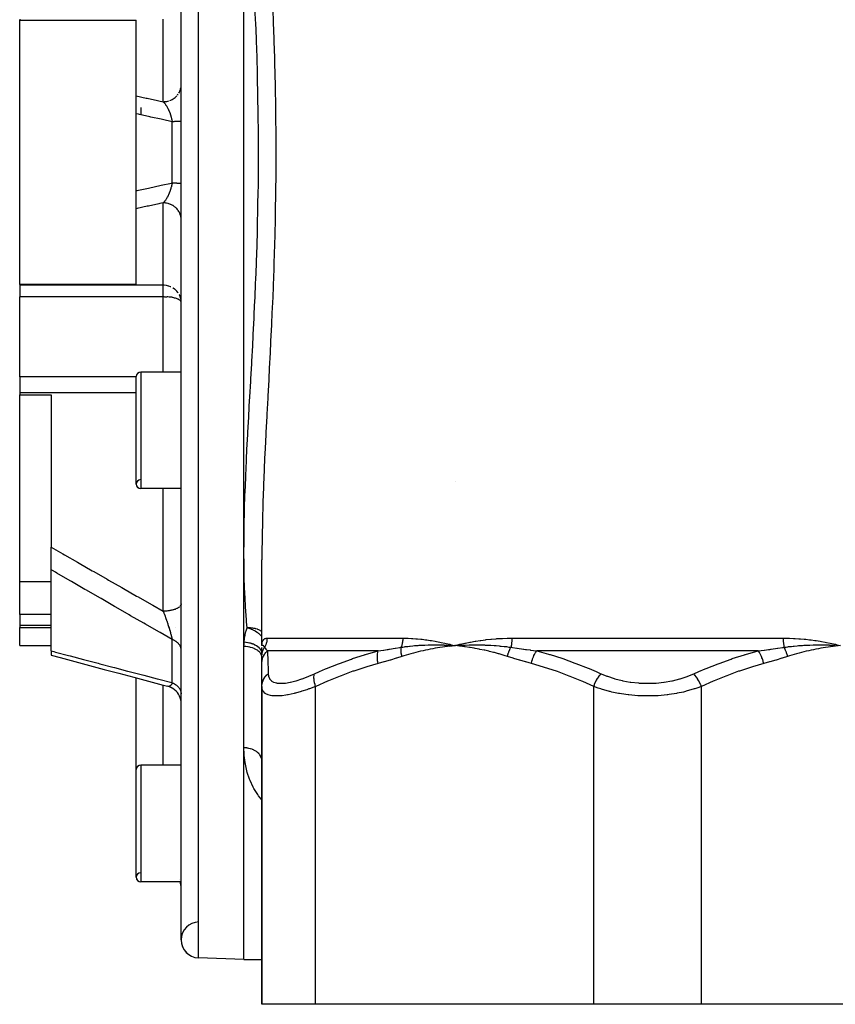
# Model space of a CAD drawing. Units: millimetres. Extents: x -355 to 604, y -390 to 390.
# Drawn here: x -70 to 21, y -390 to -280 of the extents above; entities that cross this region are included whole.
import ezdxf

# ---------------------------------------------------------------- set-up
doc = ezdxf.new("R2010")
doc.units = ezdxf.units.MM
doc.linetypes.add('DASHED', pattern=[9.652, 8.128, -1.524])
doc.layers.add('nevidi', color=4, linetype='DASHED')

msp = doc.modelspace()

# ---------------------------------------------------------------- linework, layer by layer
at = {"color": 2}
for p, q in [((-52, -382.82), (-52, -207.18)), ((-45, -339.44), (-45, -250.56)), ((-70, -280.17), (-70, -280.25)), ((-70, -309.75), (-70, -280.25)), ((-70, -280.25), (-57, -280.25)), ((-57, -288.71), (-57, -280.25)), ((-52, -287.57), (-52, -287.52)), ((-57, -290.71), (-57, -288.71)), ((-57, -299.29), (-57, -290.71)), ((-56.5, -290), (-56.5, -290.82)), ((-57, -301.29), (-57, -299.29)), ((-57, -309.75), (-57, -301.29)), ((-52, -302.52), (-52, -302.43)), ((-57, -309.75), (-70, -309.75)), ((-70, -309.75), (-70, -309.83)), ((-70, -309.83), (-70, -311.11)), ((-70, -320.05), (-70, -311.11)), ((-52, -311.71), (-52, -311.68)), ((-70, -320.05), (-70, -321.83)), ((-57, -332), (-57, -320)), ((-52, -319.5), (-56.5, -319.5)), ((-52, -319.5), (-56.5, -319.5)), ((-70, -321.83), (-70, -322.04)), ((-70, -342.89), (-70, -322.04)), ((-70, -322.04), (-66.5, -322.04)), ((-66.5, -322.04), (-66.5, -339.01)), ((-52, -332.5), (-56.5, -332.5)), ((-52, -332.5), (-56.5, -332.5)), ((-21.43, -331.74), (-21.43, -331.74)), ((-21.43, -331.74), (-21.43, -331.74)), ((-66.5, -341.54), (-66.5, -339.01)), ((-45, -350.12), (-45, -339.44)), ((-43, -350), (-43, -340.43)), ((-66.5, -350.59), (-66.5, -341.54)), ((-66.5, -342.89), (-70, -342.89)), ((-70, -346.54), (-70, -342.89)), ((-52, -345.34), (-52, -345.36)), ((-70, -346.54), (-70, -347.77)), ((-70, -347.77), (-70, -347.99)), ((-70, -350), (-70, -347.99)), ((-70, -347.99), (-66.5, -347.99)), ((-70, -350), (-66.5, -350)), ((-70, -350), (-66.5, -350)), ((-45, -361.4), (-45, -350.12)), ((-43, -350), (-43, -350.03)), ((-43, -350.01), (-43, -350)), ((-22.05, -349.97), (-21.5, -350)), ((-22.05, -349.98), (-21.5, -350)), ((-22.05, -349.99), (-21.5, -350)), ((-22.05, -349.99), (-21.5, -350)), ((-22.05, -350.06), (-21.5, -350)), ((-22.05, -350.05), (-21.5, -350)), ((-22.05, -350.04), (-21.5, -350)), ((-22.05, -350.04), (-21.5, -350)), ((-22.05, -350.03), (-21.5, -350)), ((-22.05, -350.02), (-21.5, -350)), ((-22.05, -350.01), (-21.5, -350)), ((-22.05, -350.01), (-21.5, -350)), ((-22.05, -350), (-21.5, -350)), ((-66.5, -350.59), (-66.5, -351.06)), ((-43, -351.21), (-43, -350.23)), ((-43, -350.25), (-43, -350.28)), ((-43, -352), (-43, -351.21)), ((-42.97, -350.8), (-42.97, -350.8)), ((-43, -354.56), (-43, -352)), ((-43, -352.01), (-43, -352)), ((-36, -352.65), (-36, -352.65)), ((-36, -352.65), (-36, -352.65)), ((-36, -352.65), (-36, -352.65)), ((-57, -363.83), (-57, -353.6)), ((-53.49, -354.53), (-53.5, -354.53)), ((-53.27, -354.6), (-53.49, -354.53)), ((-53.07, -354.7), (-53.31, -354.59)), ((-43, -354.56), (-43, -390)), ((-43, -390), (-43, -354.56)), ((-52.88, -354.81), (-53.1, -354.68)), ((-45, -385), (-45, -361.4)), ((-52, -363.33), (-56.5, -363.33)), ((-52, -363.33), (-56.5, -363.33)), ((-43, -362.88), (-43.01, -362.75)), ((-57, -375.83), (-57, -363.83)), ((-52, -376.33), (-56.5, -376.33)), ((-52, -376.33), (-56.5, -376.33)), ((-45, -385), (-50.07, -384.82)), ((-45, -385), (-50.07, -384.82)), ((-45, -385), (-43, -385)), ((-45, -385), (-43, -385)), ((-37, -390), (-43, -390)), ((-6, -390), (-37, -390)), ((6, -390), (-6, -390)), ((37, -390), (6, -390))]:
    msp.add_line(p, q, dxfattribs=at)
for points in [[(-52, -311.62), (-52, -311.61), (-52.02, -311.46)], [(-21.58, -349.99), (-21.57, -349.99), (-21.5, -350)], [(-66.5, -351.06), (-65.5, -351.33), (-63.86, -351.77), (-62.22, -352.21), (-60.58, -352.65), (-58.93, -353.09), (-57.29, -353.53), (-55.64, -353.96), (-54, -354.4), (-53.5, -354.53)], [(-52, -356.47), (-52.01, -356.27), (-52.04, -356.05), (-52.1, -355.84), (-52.18, -355.63), (-52.29, -355.43), (-52.42, -355.25), (-52.56, -355.08), (-52.73, -354.92), (-52.91, -354.79)]]:
    msp.add_lwpolyline(points, dxfattribs=at)
for centre, radius, start, end in [((-56.5, -320), 0.5, 90, 180), ((-56.5, -332), 0.5, 92.3859, 270), ((-56.5, -332), 0.5, 180, 270), ((-56.5, -363.83), 0.5, 90, 180), ((-56.5, -375.83), 0.5, 92.3859, 270), ((-56.5, -375.83), 0.5, 180, 270), ((-54, -377.03), 2, 0, 20.2905), ((-50, -382.82), 2, 90.6524, 268), ((-50, -382.82), 2, 180, 268)]:
    msp.add_arc(centre, radius, start, end, dxfattribs=at)
at = {"layer": 'nevidi', "color": 7, "linetype": 'Continuous'}
for p, q in [((-50.07, -384.82), (-50.07, -205.18)), ((-54, -289.36), (-54, -280.17)), ((-52.01, -287.7), (-52.01, -287.63)), ((-52.41, -288.62), (-52.33, -288.52)), ((-53, -298.41), (-53, -291.59)), ((-54, -309.83), (-54, -300.64)), ((-54, -309.83), (-70, -309.83)), ((-54, -311.11), (-54, -309.83)), ((-54, -311.11), (-70, -311.11)), ((-54, -319.5), (-54, -311.11)), ((-57, -320.05), (-70, -320.05)), ((-56.5, -319.5), (-56.5, -332.5)), ((-57, -321.83), (-70, -321.83)), ((-54, -346.17), (-54, -332.5)), ((-66.5, -346.54), (-70, -346.54)), ((-66.5, -347.77), (-70, -347.77)), ((-52.67, -347.94), (-52.67, -347.94)), ((-52, -348.41), (-52, -348.41)), ((-53, -354.14), (-53, -349.32)), ((-42.42, -349.17), (-27.29, -349.17)), ((-15.13, -349.17), (15.13, -349.17)), ((-43, -350.8), (-43, -350.8)), ((-30.02, -350.59), (-42.37, -350.59)), ((12.35, -350.59), (-12.35, -350.59)), ((-54, -363.33), (-54, -354.4)), ((-37, -390), (-37, -354.56)), ((-6, -390), (-6, -354.56)), ((6, -390), (6, -354.56)), ((-56.5, -363.33), (-56.5, -376.33)), ((-52.18, -376.11), (-52.18, -376.11))]:
    msp.add_line(p, q, dxfattribs=at)
for points in [[(-45, -339.44), (-44.99, -338.65), (-44.99, -338.4), (-44.99, -338.39), (-44.97, -336.84), (-44.97, -336.59), (-44.94, -335.01), (-44.93, -334.75), (-44.88, -333.15), (-44.87, -332.89), (-44.8, -331.28), (-44.79, -331.01), (-44.75, -330.25), (-44.72, -329.38), (-44.7, -329.11), (-44.62, -327.45), (-44.61, -327.18), (-44.52, -325.51), (-44.5, -325.24), (-44.41, -323.54), (-44.4, -323.27), (-44.31, -321.76), (-44.3, -321.56), (-44.28, -321.28), (-44.19, -319.57), (-44.17, -319.29), (-44.08, -317.57), (-44.06, -317.29), (-43.97, -315.57), (-43.96, -315.28), (-43.87, -313.55), (-43.85, -313.27), (-43.84, -312.99), (-43.77, -311.53), (-43.76, -311.25), (-43.69, -309.51), (-43.67, -309.22), (-43.61, -307.47), (-43.6, -307.18), (-43.54, -305.42), (-43.53, -305.13), (-43.5, -304.04), (-43.48, -303.37), (-43.47, -303.08), (-43.43, -301.32), (-43.43, -301.02), (-43.4, -299.25), (-43.39, -298.96), (-43.38, -297.17), (-43.38, -296.88), (-43.37, -295.09), (-43.37, -295), (-43.37, -294.8), (-43.38, -293), (-43.38, -292.71), (-43.4, -290.92), (-43.4, -290.62), (-43.43, -288.83), (-43.43, -288.54), (-43.47, -286.75), (-43.48, -286.46), (-43.5, -285.96), (-43.53, -284.68), (-43.54, -284.39), (-43.6, -282.61), (-43.61, -282.32), (-43.68, -280.55), (-43.69, -280.26), (-43.77, -278.5)], [(-41.81, -278.43), (-41.74, -280.23), (-41.73, -280.52), (-41.66, -282.33), (-41.65, -282.63), (-41.6, -284.45), (-41.59, -284.75), (-41.54, -286.57), (-41.54, -286.87), (-41.53, -286.95), (-41.5, -288.7), (-41.49, -288.99), (-41.47, -290.82), (-41.46, -291.12), (-41.45, -292.96), (-41.45, -293.26), (-41.44, -295.09), (-41.44, -295.39), (-41.45, -297.22), (-41.45, -297.52), (-41.47, -299.34), (-41.47, -299.64), (-41.5, -301.46), (-41.51, -301.75), (-41.53, -303.05), (-41.55, -303.56), (-41.55, -303.86), (-41.6, -305.66), (-41.61, -305.95), (-41.67, -307.75), (-41.68, -308.04), (-41.74, -309.83), (-41.75, -310.12), (-41.83, -311.9), (-41.84, -312.19), (-41.92, -313.97), (-41.93, -314.26), (-42.02, -316.02), (-42.03, -316.31), (-42.12, -318.07), (-42.13, -318.36), (-42.22, -320.12), (-42.24, -320.4), (-42.33, -322.15), (-42.35, -322.43), (-42.44, -324.18), (-42.45, -324.46), (-42.54, -326.19), (-42.55, -326.47), (-42.63, -328.01), (-42.64, -328.18), (-42.65, -328.45), (-42.73, -330.14), (-42.74, -330.41), (-42.81, -332.08), (-42.82, -332.35), (-42.88, -334), (-42.89, -334.27), (-42.94, -335.9), (-42.94, -336.16), (-42.98, -337.77), (-42.98, -338.03), (-43, -339.62), (-43, -339.88), (-43, -340.43)], [(-57, -288.71), (-55.91, -288.95), (-55.77, -288.98), (-54.64, -289.22), (-54.5, -289.25), (-54, -289.36)], [(-53.25, -289.22), (-53.13, -289.17), (-53.08, -289.15), (-53.01, -289.11), (-52.9, -289.05), (-52.85, -289.02), (-52.79, -288.97), (-52.68, -288.89), (-52.64, -288.86), (-52.58, -288.81), (-52.49, -288.72)], [(-52.26, -288.41), (-52.2, -288.3), (-52.17, -288.25), (-52.14, -288.18), (-52.1, -288.06), (-52.08, -288.01), (-52.06, -287.94), (-52.03, -287.82)], [(-54, -289.36), (-53.9, -289.36), (-53.84, -289.35), (-53.77, -289.35), (-53.64, -289.33), (-53.58, -289.32), (-53.5, -289.3), (-53.38, -289.27)], [(-54, -289.36), (-53.97, -289.39), (-53.97, -289.39), (-53.94, -289.41), (-53.92, -289.44), (-53.92, -289.44), (-53.88, -289.49), (-53.88, -289.49), (-53.87, -289.5), (-53.83, -289.54), (-53.83, -289.55), (-53.83, -289.55), (-53.79, -289.6), (-53.78, -289.61), (-53.75, -289.66), (-53.74, -289.67), (-53.73, -289.68), (-53.73, -289.69), (-53.69, -289.73), (-53.69, -289.74), (-53.65, -289.8), (-53.64, -289.81), (-53.62, -289.85), (-53.62, -289.85), (-53.61, -289.87), (-53.61, -289.88), (-53.6, -289.89), (-53.56, -289.95), (-53.56, -289.96), (-53.52, -290.03), (-53.52, -290.03), (-53.51, -290.04), (-53.5, -290.07), (-53.48, -290.11), (-53.47, -290.12), (-53.43, -290.2), (-53.43, -290.21), (-53.42, -290.23), (-53.39, -290.29), (-53.39, -290.3), (-53.39, -290.3), (-53.35, -290.38), (-53.35, -290.39), (-53.33, -290.44), (-53.32, -290.47), (-53.31, -290.48), (-53.28, -290.55), (-53.28, -290.56), (-53.27, -290.58), (-53.24, -290.66), (-53.24, -290.66), (-53.24, -290.67), (-53.21, -290.76), (-53.2, -290.77), (-53.19, -290.81), (-53.17, -290.86), (-53.17, -290.88), (-53.16, -290.89), (-53.14, -290.97), (-53.14, -290.98), (-53.11, -291.07), (-53.11, -291.08), (-53.11, -291.08), (-53.1, -291.13), (-53.08, -291.18), (-53.08, -291.19), (-53.06, -291.28), (-53.06, -291.3), (-53.04, -291.35), (-53.04, -291.38), (-53.04, -291.39), (-53.03, -291.41), (-53.01, -291.5), (-53.01, -291.52), (-53, -291.59)], [(-53, -291.59), (-54.09, -291.35), (-54.22, -291.32), (-55.36, -291.07), (-55.5, -291.04), (-56.64, -290.79), (-56.77, -290.76), (-57, -290.71)], [(-52, -291.52), (-52, -291.52), (-52, -291.53), (-52.02, -291.53), (-52.02, -291.53), (-52.03, -291.53), (-52.05, -291.54), (-52.06, -291.54), (-52.07, -291.54), (-52.1, -291.55), (-52.12, -291.55), (-52.16, -291.55), (-52.16, -291.55), (-52.18, -291.55), (-52.24, -291.56), (-52.27, -291.56), (-52.29, -291.56), (-52.33, -291.57), (-52.36, -291.57), (-52.44, -291.57), (-52.44, -291.57), (-52.47, -291.57), (-52.56, -291.58), (-52.59, -291.58), (-52.63, -291.58), (-52.69, -291.58), (-52.73, -291.58), (-52.83, -291.59), (-52.84, -291.59), (-52.87, -291.59), (-52.97, -291.59), (-53, -291.59)], [(-57, -299.29), (-56.91, -299.27), (-56.77, -299.24), (-55.64, -298.99), (-55.5, -298.96), (-54.36, -298.71), (-54.22, -298.68), (-53.09, -298.43), (-53, -298.41)], [(-53, -298.41), (-53.01, -298.47), (-53.01, -298.49), (-53.03, -298.59), (-53.03, -298.6), (-53.04, -298.65), (-53.05, -298.68), (-53.06, -298.7), (-53.06, -298.71), (-53.08, -298.81), (-53.08, -298.82), (-53.11, -298.92), (-53.11, -298.92), (-53.11, -298.93), (-53.13, -298.98), (-53.14, -299.03), (-53.14, -299.04), (-53.17, -299.13), (-53.18, -299.15), (-53.19, -299.19), (-53.21, -299.24), (-53.21, -299.25), (-53.22, -299.29), (-53.24, -299.34), (-53.25, -299.36), (-53.28, -299.44), (-53.28, -299.45), (-53.29, -299.46), (-53.32, -299.54), (-53.32, -299.56), (-53.34, -299.59), (-53.36, -299.64), (-53.37, -299.65), (-53.39, -299.7), (-53.4, -299.73), (-53.41, -299.74), (-53.44, -299.82), (-53.45, -299.84), (-53.47, -299.88), (-53.49, -299.91), (-53.49, -299.92), (-53.5, -299.93), (-53.53, -300), (-53.54, -300.01), (-53.58, -300.08), (-53.58, -300.09), (-53.61, -300.13), (-53.62, -300.15), (-53.62, -300.15), (-53.62, -300.15), (-53.63, -300.16), (-53.67, -300.23), (-53.68, -300.24), (-53.72, -300.3), (-53.72, -300.31), (-53.75, -300.34), (-53.76, -300.37), (-53.77, -300.38), (-53.78, -300.39), (-53.81, -300.43), (-53.82, -300.44), (-53.86, -300.49), (-53.87, -300.5), (-53.88, -300.51), (-53.91, -300.55), (-53.92, -300.55), (-53.95, -300.59), (-53.96, -300.6), (-53.96, -300.61), (-54, -300.64)], [(-53, -298.41), (-52.91, -298.41), (-52.87, -298.41), (-52.84, -298.41), (-52.76, -298.41), (-52.73, -298.42), (-52.63, -298.42), (-52.63, -298.42), (-52.59, -298.42), (-52.5, -298.42), (-52.47, -298.43), (-52.44, -298.43), (-52.39, -298.43), (-52.36, -298.43), (-52.29, -298.44), (-52.29, -298.44), (-52.27, -298.44), (-52.21, -298.44), (-52.18, -298.45), (-52.16, -298.45), (-52.13, -298.45), (-52.12, -298.45), (-52.08, -298.46), (-52.07, -298.46), (-52.06, -298.46), (-52.04, -298.47), (-52.03, -298.47), (-52.02, -298.47), (-52.01, -298.47), (-52, -298.47), (-52, -298.48)], [(-54, -300.64), (-54.36, -300.72), (-54.5, -300.75), (-55.64, -300.99), (-55.77, -301.02), (-56.91, -301.27), (-57, -301.29)], [(-52.01, -302.37), (-52.01, -302.3), (-52.03, -302.18), (-52.04, -302.12), (-52.06, -302.06), (-52.1, -301.94), (-52.12, -301.88), (-52.14, -301.82), (-52.2, -301.7), (-52.23, -301.65), (-52.26, -301.59), (-52.33, -301.48), (-52.36, -301.44), (-52.41, -301.38), (-52.49, -301.28), (-52.53, -301.24), (-52.58, -301.19), (-52.68, -301.11), (-52.73, -301.07), (-52.79, -301.03), (-52.9, -300.95), (-52.94, -300.92), (-53.01, -300.89), (-53.13, -300.83), (-53.18, -300.81), (-53.25, -300.78), (-53.38, -300.73), (-53.43, -300.72), (-53.5, -300.7), (-53.64, -300.67), (-53.69, -300.66), (-53.77, -300.65), (-53.9, -300.64), (-53.96, -300.64), (-54, -300.64)], [(-53.13, -310.01), (-53.17, -309.99), (-53.38, -309.92), (-53.41, -309.91), (-53.64, -309.86), (-53.66, -309.85), (-53.9, -309.83), (-53.91, -309.83), (-54, -309.83)], [(-52.33, -310.67), (-52.36, -310.62), (-52.49, -310.47), (-52.53, -310.43), (-52.68, -310.29), (-52.73, -310.25), (-52.9, -310.14), (-52.94, -310.11)], [(-52, -311.68), (-52.02, -311.63), (-52.02, -311.61), (-52.03, -311.6), (-52.07, -311.55), (-52.1, -311.52), (-52.16, -311.47), (-52.21, -311.44), (-52.28, -311.4), (-52.29, -311.39), (-52.35, -311.37), (-52.43, -311.34), (-52.52, -311.31), (-52.61, -311.28), (-52.65, -311.27), (-52.73, -311.25), (-52.82, -311.22), (-52.94, -311.2), (-52.98, -311.19), (-53.05, -311.17), (-53.17, -311.16), (-53.27, -311.14), (-53.29, -311.14), (-53.35, -311.14), (-53.5, -311.13), (-53.54, -311.13), (-53.62, -311.14), (-53.63, -311.14), (-53.73, -311.14), (-53.78, -311.14), (-53.81, -311.14), (-53.89, -311.13), (-53.97, -311.12), (-54, -311.11)], [(-52.03, -311.37), (-52.04, -311.35), (-52.1, -311.12), (-52.11, -311.09), (-52.2, -310.89), (-52.22, -310.85)], [(-66.5, -339.01), (-65.18, -339.77), (-65.01, -339.87), (-63.54, -340.71), (-63.37, -340.81), (-61.9, -341.66), (-61.72, -341.76), (-60.26, -342.6), (-60.08, -342.7), (-58.61, -343.54), (-58.44, -343.64), (-56.97, -344.48), (-56.79, -344.58), (-55.32, -345.41), (-55.15, -345.51), (-54, -346.17)], [(-44.64, -348.04), (-44.7, -347.37), (-44.72, -347.14), (-44.82, -345.67), (-44.84, -345.43), (-44.87, -344.91), (-44.91, -343.95), (-44.92, -343.71), (-44.97, -342.21), (-44.97, -341.96), (-44.99, -340.44), (-45, -340.19), (-45, -339.44)], [(-53, -349.32), (-54.34, -348.55), (-54.5, -348.46), (-55.99, -347.61), (-56.15, -347.52), (-57.63, -346.67), (-57.79, -346.57), (-59.28, -345.72), (-59.44, -345.63), (-60.92, -344.77), (-61.08, -344.68), (-62.56, -343.83), (-62.72, -343.73), (-64.21, -342.87), (-64.37, -342.78), (-65.85, -341.92), (-66.01, -341.83), (-66.35, -341.63), (-66.5, -341.54)], [(-52.2, -345.69), (-52.26, -345.74), (-52.3, -345.77), (-52.33, -345.79), (-52.41, -345.83), (-52.46, -345.86), (-52.49, -345.88), (-52.58, -345.92), (-52.64, -345.94), (-52.68, -345.96), (-52.79, -345.99), (-52.85, -346.01), (-52.9, -346.03), (-53.01, -346.05), (-53.08, -346.07), (-53.13, -346.08), (-53.25, -346.1), (-53.32, -346.12), (-53.38, -346.12), (-53.5, -346.14), (-53.58, -346.15), (-53.64, -346.15), (-53.77, -346.16), (-53.84, -346.16), (-53.9, -346.16), (-54, -346.17)], [(-52, -345.36), (-52.01, -345.42), (-52.02, -345.45), (-52.03, -345.47), (-52.06, -345.53), (-52.08, -345.56), (-52.1, -345.58), (-52.14, -345.64)], [(-54, -346.17), (-53.98, -346.22), (-53.97, -346.24), (-53.97, -346.25), (-53.92, -346.36), (-53.92, -346.38), (-53.88, -346.48), (-53.88, -346.48), (-53.87, -346.5), (-53.86, -346.53), (-53.83, -346.61), (-53.83, -346.62), (-53.79, -346.73), (-53.78, -346.75), (-53.75, -346.83), (-53.75, -346.83), (-53.74, -346.86), (-53.73, -346.88), (-53.69, -346.99), (-53.69, -347), (-53.65, -347.11), (-53.64, -347.13), (-53.64, -347.15), (-53.62, -347.19), (-53.61, -347.24), (-53.6, -347.26), (-53.56, -347.37), (-53.56, -347.39), (-53.53, -347.46), (-53.52, -347.5), (-53.51, -347.52), (-53.5, -347.55), (-53.48, -347.63), (-53.47, -347.64), (-53.43, -347.76), (-53.43, -347.77), (-53.43, -347.77), (-53.39, -347.88), (-53.39, -347.9), (-53.39, -347.9), (-53.35, -348.01), (-53.35, -348.02), (-53.33, -348.07), (-53.32, -348.13), (-53.31, -348.15), (-53.28, -348.24), (-53.28, -348.25), (-53.27, -348.27), (-53.25, -348.36), (-53.24, -348.37), (-53.24, -348.39), (-53.21, -348.49), (-53.2, -348.51), (-53.19, -348.55), (-53.17, -348.61), (-53.17, -348.63), (-53.17, -348.64), (-53.14, -348.73), (-53.14, -348.74), (-53.11, -348.84), (-53.11, -348.84), (-53.11, -348.85), (-53.1, -348.9), (-53.08, -348.94), (-53.08, -348.96), (-53.06, -349.05), (-53.06, -349.06), (-53.04, -349.11), (-53.04, -349.14), (-53.04, -349.15), (-53.03, -349.16), (-53.01, -349.24), (-53.01, -349.25), (-53, -349.32)], [(-44.98, -349.63), (-44.98, -349.59), (-44.94, -349.24), (-44.93, -349.18), (-44.87, -348.83), (-44.86, -348.77), (-44.77, -348.43), (-44.75, -348.36), (-44.64, -348.04)], [(-43, -348.45), (-43.06, -348.4), (-43.07, -348.39), (-43.14, -348.35), (-43.18, -348.33), (-43.25, -348.29), (-43.28, -348.27), (-43.33, -348.25), (-43.45, -348.2), (-43.45, -348.2), (-43.5, -348.18), (-43.54, -348.17), (-43.67, -348.13), (-43.71, -348.12), (-43.76, -348.11), (-43.81, -348.1), (-43.91, -348.08), (-43.91, -348.08), (-44, -348.06), (-44.09, -348.05), (-44.16, -348.05), (-44.26, -348.04), (-44.27, -348.04), (-44.41, -348.03), (-44.43, -348.03), (-44.43, -348.03), (-44.52, -348.04), (-44.59, -348.04), (-44.64, -348.04)], [(-43, -349.01), (-43.02, -348.98), (-43.02, -348.98), (-43.1, -348.88), (-43.11, -348.88), (-43.16, -348.83), (-43.17, -348.82), (-43.27, -348.73), (-43.33, -348.67), (-43.34, -348.67), (-43.37, -348.64), (-43.43, -348.59), (-43.52, -348.53), (-43.53, -348.52), (-43.59, -348.49), (-43.73, -348.4), (-43.74, -348.4), (-43.74, -348.39), (-43.79, -348.37), (-43.88, -348.32), (-43.95, -348.28), (-43.96, -348.28), (-44.02, -348.25), (-44.16, -348.19), (-44.19, -348.18), (-44.2, -348.18), (-44.3, -348.14), (-44.43, -348.1), (-44.44, -348.1), (-44.44, -348.09), (-44.59, -348.05), (-44.64, -348.04)], [(-52, -350.49), (-52, -350.42), (-52, -350.38), (-52.02, -350.3), (-52.02, -350.3), (-52.03, -350.26), (-52.05, -350.18), (-52.06, -350.14), (-52.07, -350.12), (-52.1, -350.06), (-52.12, -350.03), (-52.16, -349.95), (-52.16, -349.95), (-52.18, -349.92), (-52.24, -349.84), (-52.27, -349.81), (-52.29, -349.79), (-52.33, -349.74), (-52.36, -349.71), (-52.44, -349.64), (-52.44, -349.64), (-52.47, -349.61), (-52.56, -349.55), (-52.59, -349.53), (-52.63, -349.5), (-52.69, -349.47), (-52.73, -349.44), (-52.83, -349.39), (-52.84, -349.39), (-52.87, -349.37), (-52.97, -349.33), (-53, -349.32)], [(-45, -350.12), (-45, -350.09), (-44.99, -349.87), (-44.99, -349.84), (-44.98, -349.63)], [(-43, -351.34), (-43.01, -351.21), (-43.01, -351.21), (-43.02, -351.18), (-43.05, -351.07), (-43.05, -351.06), (-43.07, -351.02), (-43.12, -350.92), (-43.12, -350.92), (-43.16, -350.86), (-43.22, -350.78), (-43.22, -350.78), (-43.28, -350.71), (-43.35, -350.65), (-43.35, -350.65), (-43.43, -350.58), (-43.5, -350.53), (-43.5, -350.53), (-43.61, -350.46), (-43.67, -350.43), (-43.67, -350.42), (-43.82, -350.35), (-43.86, -350.33), (-43.87, -350.33), (-44.05, -350.26), (-44.08, -350.25), (-44.08, -350.25), (-44.29, -350.2), (-44.3, -350.19), (-44.31, -350.19), (-44.54, -350.15), (-44.54, -350.15), (-44.55, -350.15), (-44.78, -350.12), (-44.79, -350.12), (-44.81, -350.12), (-45, -350.12)], [(-43, -350.8), (-43, -350.78), (-43, -350.78), (-43.01, -350.74), (-43.01, -350.73), (-43.04, -350.65), (-43.04, -350.64), (-43.07, -350.58), (-43.07, -350.58), (-43.11, -350.52), (-43.11, -350.51), (-43.16, -350.43), (-43.16, -350.43), (-43.19, -350.39), (-43.2, -350.38), (-43.28, -350.29), (-43.29, -350.28), (-43.31, -350.26), (-43.31, -350.26), (-43.43, -350.15), (-43.44, -350.15), (-43.44, -350.15), (-43.44, -350.14), (-43.59, -350.04), (-43.6, -350.04), (-43.61, -350.03), (-43.61, -350.03), (-43.76, -349.94), (-43.77, -349.94), (-43.81, -349.92), (-43.81, -349.92), (-43.94, -349.86), (-43.95, -349.86), (-44.02, -349.83), (-44.03, -349.82), (-44.14, -349.79), (-44.15, -349.78), (-44.26, -349.75), (-44.26, -349.75), (-44.35, -349.73), (-44.36, -349.72), (-44.51, -349.69), (-44.51, -349.69), (-44.56, -349.68), (-44.57, -349.68), (-44.76, -349.65), (-44.76, -349.65), (-44.78, -349.65), (-44.79, -349.65), (-44.98, -349.63)], [(-43, -350), (-43, -349.98), (-42.99, -349.86), (-42.99, -349.85), (-42.98, -349.74), (-42.98, -349.72), (-42.96, -349.62), (-42.95, -349.61), (-42.92, -349.52), (-42.92, -349.51), (-42.88, -349.43), (-42.87, -349.42), (-42.82, -349.35), (-42.82, -349.34), (-42.76, -349.29), (-42.75, -349.28), (-42.69, -349.24), (-42.68, -349.23), (-42.63, -349.21), (-42.6, -349.2), (-42.59, -349.2), (-42.51, -349.18), (-42.5, -349.18), (-42.42, -349.17)], [(-43, -349.99), (-43, -349.97), (-43, -349.97), (-43, -349.96), (-43, -349.96), (-42.99, -349.94), (-42.99, -349.94), (-42.99, -349.94), (-42.99, -349.94), (-42.98, -349.92), (-42.98, -349.92), (-42.98, -349.92), (-42.98, -349.92), (-42.96, -349.92), (-42.96, -349.92), (-42.96, -349.92), (-42.96, -349.92), (-42.94, -349.92), (-42.94, -349.92), (-42.94, -349.92), (-42.94, -349.92), (-42.92, -349.93), (-42.91, -349.93), (-42.91, -349.94), (-42.91, -349.94), (-42.89, -349.96), (-42.88, -349.96), (-42.88, -349.96), (-42.87, -349.97), (-42.85, -349.99), (-42.84, -350), (-42.84, -350), (-42.84, -350.01), (-42.81, -350.04), (-42.8, -350.05), (-42.79, -350.06), (-42.79, -350.06), (-42.77, -350.09), (-42.75, -350.11), (-42.75, -350.12), (-42.74, -350.12), (-42.72, -350.16), (-42.7, -350.19), (-42.7, -350.19)], [(-43, -351.21), (-43, -351.15), (-43, -351.14), (-42.99, -351.06), (-42.99, -351.05), (-42.99, -351.04), (-42.99, -351.03), (-42.98, -350.98), (-42.98, -350.97), (-42.97, -350.9), (-42.97, -350.89), (-42.97, -350.86), (-42.96, -350.85), (-42.96, -350.81), (-42.95, -350.8), (-42.94, -350.73), (-42.93, -350.72), (-42.92, -350.68), (-42.92, -350.67), (-42.91, -350.65), (-42.91, -350.64), (-42.89, -350.57), (-42.88, -350.56), (-42.86, -350.51), (-42.86, -350.5), (-42.85, -350.49), (-42.85, -350.48), (-42.82, -350.41), (-42.82, -350.4), (-42.78, -350.34), (-42.78, -350.34), (-42.78, -350.33), (-42.78, -350.33), (-42.74, -350.26), (-42.74, -350.25), (-42.7, -350.19)], [(-42.42, -349.17), (-42.42, -349.24), (-42.42, -349.25), (-42.43, -349.32), (-42.43, -349.33), (-42.43, -349.41), (-42.44, -349.42), (-42.44, -349.45), (-42.45, -349.49), (-42.45, -349.5), (-42.46, -349.58), (-42.46, -349.59), (-42.48, -349.66), (-42.48, -349.67), (-42.5, -349.71), (-42.51, -349.75), (-42.51, -349.76), (-42.53, -349.83), (-42.53, -349.84), (-42.56, -349.91), (-42.57, -349.92), (-42.59, -349.97), (-42.59, -349.99), (-42.6, -350), (-42.63, -350.07), (-42.64, -350.08), (-42.67, -350.15), (-42.68, -350.16), (-42.7, -350.19)], [(-42.7, -350.19), (-42.68, -350.21), (-42.63, -350.29), (-42.63, -350.29), (-42.55, -350.39), (-42.55, -350.4), (-42.53, -350.42), (-42.51, -350.44), (-42.47, -350.49), (-42.46, -350.5), (-42.38, -350.58), (-42.37, -350.59)], [(-30.02, -350.59), (-29.45, -350.5), (-29.41, -350.5), (-29.03, -350.44), (-28.9, -350.42), (-28.8, -350.4), (-28.76, -350.4), (-28.15, -350.3), (-28.1, -350.29), (-27.62, -350.21), (-27.49, -350.19), (-27.47, -350.19)], [(-27.38, -351.21), (-27.39, -351.17), (-27.39, -351.16), (-27.41, -351.09), (-27.41, -351.08), (-27.41, -351.05), (-27.42, -351.04), (-27.42, -351.01), (-27.42, -351), (-27.44, -350.93), (-27.44, -350.92), (-27.45, -350.87), (-27.45, -350.86), (-27.45, -350.85), (-27.45, -350.84), (-27.46, -350.77), (-27.46, -350.76), (-27.47, -350.69), (-27.47, -350.69), (-27.47, -350.69), (-27.47, -350.68), (-27.47, -350.62), (-27.47, -350.61), (-27.48, -350.54), (-27.48, -350.53), (-27.48, -350.51), (-27.48, -350.51), (-27.48, -350.47), (-27.48, -350.46), (-27.48, -350.39), (-27.48, -350.38), (-27.48, -350.35), (-27.48, -350.34), (-27.48, -350.32), (-27.48, -350.31), (-27.48, -350.25), (-27.48, -350.24), (-27.47, -350.19)], [(-27.29, -349.17), (-27.3, -349.23), (-27.3, -349.24), (-27.3, -349.32), (-27.3, -349.33), (-27.3, -349.41), (-27.3, -349.42), (-27.31, -349.45), (-27.31, -349.5), (-27.31, -349.51), (-27.32, -349.58), (-27.32, -349.59), (-27.33, -349.67), (-27.34, -349.68), (-27.34, -349.71), (-27.35, -349.75), (-27.35, -349.76), (-27.37, -349.84), (-27.37, -349.85), (-27.39, -349.92), (-27.39, -349.93), (-27.4, -349.97), (-27.41, -350), (-27.41, -350.01), (-27.43, -350.08), (-27.44, -350.09), (-27.46, -350.15), (-27.46, -350.16), (-27.47, -350.19)], [(-27.47, -350.19), (-27.27, -350.16), (-27.08, -350.13), (-27.01, -350.12), (-27, -350.12), (-26.71, -350.09), (-26.53, -350.07), (-26.48, -350.06), (-26.45, -350.06), (-26.15, -350.03), (-25.99, -350.01), (-25.95, -350.01), (-25.91, -350), (-25.59, -349.98), (-25.45, -349.97), (-25.41, -349.97), (-25.36, -349.96), (-25.02, -349.95), (-24.9, -349.94), (-24.87, -349.94), (-24.82, -349.94), (-24.45, -349.92), (-24.35, -349.92), (-24.32, -349.92), (-24.27, -349.92), (-23.88, -349.92), (-23.8, -349.92), (-23.76, -349.92), (-23.71, -349.92), (-23.3, -349.92), (-23.24, -349.92), (-23.2, -349.92), (-23.16, -349.92), (-22.72, -349.93), (-22.69, -349.94), (-22.64, -349.94), (-22.61, -349.94), (-22.14, -349.96), (-22.13, -349.96), (-22.07, -349.96)], [(-21.5, -350), (-21.76, -350.03), (-22.05, -350.06), (-22.31, -350.09), (-22.59, -350.13), (-22.85, -350.17), (-23.14, -350.21), (-23.4, -350.25), (-23.68, -350.3), (-23.94, -350.35), (-24.23, -350.4), (-24.49, -350.46), (-24.77, -350.52), (-25.03, -350.57), (-25.31, -350.64), (-25.56, -350.7), (-25.84, -350.77), (-26.1, -350.84), (-26.38, -350.91), (-26.64, -350.98), (-26.91, -351.07), (-27.17, -351.14), (-27.38, -351.21)], [(-27.29, -349.17), (-27.21, -349.17), (-26.85, -349.18), (-26.7, -349.18), (-26.33, -349.2), (-26.18, -349.21), (-26.18, -349.21), (-25.82, -349.24), (-25.66, -349.25), (-25.29, -349.29), (-25.14, -349.3), (-24.76, -349.35), (-24.61, -349.37), (-24.23, -349.43), (-24.07, -349.45), (-23.69, -349.52), (-23.53, -349.55), (-23.15, -349.62), (-23, -349.65), (-22.6, -349.74), (-22.45, -349.77), (-22.05, -349.86), (-21.89, -349.9), (-21.5, -350)], [(-21.5, -350), (-21.42, -349.98), (-20.94, -349.86), (-20.86, -349.85), (-20.38, -349.74), (-20.3, -349.72), (-19.81, -349.62), (-19.73, -349.61), (-19.23, -349.52), (-19.15, -349.51), (-18.65, -349.43), (-18.57, -349.42), (-18.06, -349.35), (-17.98, -349.34), (-17.47, -349.29), (-17.39, -349.28), (-16.87, -349.24), (-16.79, -349.23), (-16.45, -349.21), (-16.27, -349.2), (-16.18, -349.2), (-15.66, -349.18), (-15.58, -349.18), (-15.13, -349.17)], [(-21.5, -350), (-21.03, -349.97), (-20.99, -349.97), (-20.94, -349.96), (-20.93, -349.96), (-20.47, -349.94), (-20.43, -349.94), (-20.38, -349.94), (-20.35, -349.94), (-19.9, -349.92), (-19.87, -349.92), (-19.81, -349.92), (-19.78, -349.92), (-19.33, -349.92), (-19.31, -349.92), (-19.24, -349.92), (-19.2, -349.92), (-18.76, -349.92), (-18.75, -349.92), (-18.67, -349.92), (-18.62, -349.92), (-18.2, -349.93), (-18.17, -349.93), (-18.09, -349.94), (-18.04, -349.94), (-17.65, -349.96), (-17.59, -349.96), (-17.51, -349.96), (-17.47, -349.97), (-17.09, -349.99), (-17.01, -350), (-16.93, -350), (-16.89, -350.01), (-16.54, -350.04), (-16.42, -350.05), (-16.34, -350.06), (-16.31, -350.06), (-15.99, -350.09), (-15.83, -350.11), (-15.75, -350.12), (-15.73, -350.12), (-15.45, -350.16), (-15.24, -350.19), (-15.22, -350.19)], [(-15.62, -351.21), (-16, -351.09), (-16.09, -351.07), (-16.54, -350.94), (-16.62, -350.91), (-17.07, -350.79), (-17.16, -350.77), (-17.61, -350.66), (-17.69, -350.64), (-18.15, -350.53), (-18.23, -350.52), (-18.69, -350.42), (-18.77, -350.4), (-19.23, -350.32), (-19.31, -350.3), (-19.77, -350.23), (-19.86, -350.21), (-20.32, -350.14), (-20.4, -350.13), (-20.86, -350.07), (-20.95, -350.06), (-21.41, -350.01), (-21.5, -350)], [(-15.62, -351.21), (-15.6, -351.15), (-15.6, -351.14), (-15.58, -351.06), (-15.58, -351.05), (-15.57, -351.04), (-15.57, -351.03), (-15.56, -350.98), (-15.55, -350.97), (-15.53, -350.9), (-15.53, -350.89), (-15.52, -350.86), (-15.51, -350.85), (-15.5, -350.81), (-15.5, -350.8), (-15.47, -350.73), (-15.47, -350.72), (-15.45, -350.68), (-15.45, -350.67), (-15.44, -350.65), (-15.44, -350.64), (-15.41, -350.57), (-15.4, -350.56), (-15.38, -350.51), (-15.38, -350.5), (-15.37, -350.49), (-15.37, -350.48), (-15.34, -350.41), (-15.33, -350.4), (-15.3, -350.34), (-15.3, -350.34), (-15.3, -350.33), (-15.3, -350.33), (-15.26, -350.26), (-15.26, -350.25), (-15.22, -350.19)], [(-15.13, -349.17), (-15.13, -349.24), (-15.13, -349.25), (-15.13, -349.32), (-15.13, -349.33), (-15.13, -349.41), (-15.13, -349.42), (-15.13, -349.45), (-15.13, -349.49), (-15.13, -349.5), (-15.14, -349.58), (-15.14, -349.59), (-15.15, -349.66), (-15.15, -349.67), (-15.15, -349.71), (-15.16, -349.75), (-15.16, -349.76), (-15.16, -349.83), (-15.17, -349.84), (-15.18, -349.91), (-15.18, -349.92), (-15.18, -349.97), (-15.19, -349.99), (-15.19, -350), (-15.2, -350.07), (-15.2, -350.08), (-15.21, -350.15), (-15.22, -350.16), (-15.22, -350.19)], [(-15.22, -350.19), (-15.06, -350.21), (-14.57, -350.29), (-14.52, -350.29), (-13.84, -350.39), (-13.79, -350.4), (-13.62, -350.42), (-13.48, -350.44), (-13.1, -350.49), (-13.05, -350.5), (-12.37, -350.58), (-12.35, -350.59)], [(12.35, -350.59), (13.01, -350.5), (13.06, -350.5), (13.48, -350.44), (13.63, -350.42), (13.74, -350.4), (13.79, -350.4), (14.48, -350.3), (14.53, -350.29), (15.07, -350.21), (15.21, -350.19), (15.23, -350.19)], [(15.13, -349.17), (15.23, -349.17), (15.67, -349.18), (15.84, -349.18), (16.27, -349.2), (16.45, -349.21), (16.46, -349.21), (16.87, -349.24), (17.05, -349.25), (17.47, -349.29), (17.64, -349.3), (18.06, -349.35), (18.23, -349.37), (18.65, -349.43), (18.82, -349.45), (19.23, -349.52), (19.4, -349.55), (19.81, -349.62), (19.97, -349.65), (20.38, -349.74), (20.54, -349.77), (20.94, -349.86), (21.1, -349.9), (21.5, -350)], [(15.13, -349.17), (15.13, -349.23), (15.13, -349.24), (15.13, -349.32), (15.13, -349.33), (15.13, -349.41), (15.13, -349.42), (15.13, -349.45), (15.14, -349.5), (15.14, -349.51), (15.14, -349.58), (15.14, -349.59), (15.15, -349.67), (15.15, -349.68), (15.15, -349.71), (15.16, -349.75), (15.16, -349.76), (15.17, -349.84), (15.17, -349.85), (15.18, -349.92), (15.18, -349.93), (15.19, -349.97), (15.19, -350), (15.19, -350.01), (15.2, -350.08), (15.21, -350.09), (15.22, -350.15), (15.22, -350.16), (15.23, -350.19)], [(15.23, -350.19), (15.45, -350.16), (15.66, -350.13), (15.73, -350.12), (15.75, -350.12), (16.06, -350.09), (16.25, -350.07), (16.31, -350.06), (16.34, -350.06), (16.67, -350.03), (16.84, -350.01), (16.89, -350.01), (16.93, -350), (17.27, -349.98), (17.43, -349.97), (17.47, -349.97), (17.51, -349.96), (17.88, -349.95), (18.01, -349.94), (18.04, -349.94), (18.1, -349.94), (18.48, -349.92), (18.59, -349.92), (18.62, -349.92), (18.67, -349.92), (19.08, -349.92), (19.16, -349.92), (19.2, -349.92), (19.25, -349.92), (19.68, -349.92), (19.73, -349.92), (19.78, -349.92), (19.82, -349.92), (20.27, -349.93), (20.3, -349.94), (20.35, -349.94), (20.38, -349.94), (20.86, -349.96), (20.86, -349.96), (20.93, -349.96)], [(15.62, -351.21), (15.61, -351.17), (15.61, -351.16), (15.59, -351.09), (15.59, -351.08), (15.58, -351.05), (15.58, -351.04), (15.57, -351.01), (15.56, -351), (15.54, -350.93), (15.54, -350.92), (15.52, -350.87), (15.52, -350.86), (15.52, -350.85), (15.51, -350.84), (15.49, -350.77), (15.49, -350.76), (15.46, -350.69), (15.46, -350.69), (15.46, -350.69), (15.46, -350.68), (15.43, -350.62), (15.43, -350.61), (15.4, -350.54), (15.39, -350.53), (15.39, -350.51), (15.38, -350.51), (15.37, -350.47), (15.36, -350.46), (15.33, -350.39), (15.33, -350.38), (15.31, -350.35), (15.3, -350.34), (15.29, -350.32), (15.29, -350.31), (15.26, -350.25), (15.25, -350.24), (15.23, -350.19)], [(21.5, -350), (21.24, -350.03), (20.95, -350.06), (20.69, -350.09), (20.41, -350.13), (20.15, -350.17), (19.86, -350.21), (19.6, -350.25), (19.32, -350.3), (19.06, -350.35), (18.77, -350.4), (18.51, -350.46), (18.23, -350.52), (17.97, -350.57), (17.69, -350.64), (17.44, -350.7), (17.16, -350.77), (16.9, -350.84), (16.62, -350.91), (16.36, -350.98), (16.09, -351.07), (15.83, -351.14), (15.62, -351.21)], [(-66.5, -350.59), (-66.35, -350.63), (-66.18, -350.67), (-66.01, -350.72), (-64.54, -351.11), (-64.37, -351.15), (-62.9, -351.54), (-62.72, -351.59), (-61.26, -351.97), (-61.08, -352.02), (-59.62, -352.41), (-59.44, -352.45), (-57.97, -352.84), (-57.79, -352.88), (-56.32, -353.27), (-56.15, -353.31), (-54.68, -353.7), (-54.5, -353.74), (-53.03, -354.13), (-53, -354.14)], [(-43, -352), (-42.99, -351.79), (-42.99, -351.77), (-42.98, -351.76), (-42.98, -351.75), (-42.95, -351.56), (-42.94, -351.55), (-42.93, -351.5), (-42.93, -351.48), (-42.88, -351.34), (-42.88, -351.33), (-42.84, -351.24), (-42.84, -351.23), (-42.79, -351.13), (-42.78, -351.11), (-42.72, -351), (-42.71, -350.99), (-42.67, -350.93), (-42.66, -350.92), (-42.56, -350.78), (-42.55, -350.77), (-42.52, -350.74), (-42.52, -350.73), (-42.37, -350.59)], [(-42.37, -350.59), (-42.36, -350.95), (-42.36, -350.98), (-42.36, -351), (-42.35, -351.42), (-42.35, -351.46), (-42.33, -351.95), (-42.33, -351.99), (-42.31, -352.52), (-42.31, -352.56), (-42.3, -352.9), (-42.3, -353.14), (-42.29, -353.15)], [(-37.14, -353.15), (-36.59, -352.9), (-35.9, -352.61), (-35.79, -352.56), (-34.46, -352.03), (-34.35, -351.99), (-33.01, -351.5), (-32.9, -351.46), (-31.54, -351.02), (-31.49, -351), (-31.43, -350.98), (-30.05, -350.59), (-30.02, -350.59)], [(-30.05, -352), (-30.08, -351.8), (-30.08, -351.79), (-30.09, -351.75), (-30.09, -351.74), (-30.11, -351.57), (-30.11, -351.56), (-30.12, -351.48), (-30.12, -351.47), (-30.12, -351.35), (-30.12, -351.34), (-30.12, -351.23), (-30.12, -351.22), (-30.12, -351.14), (-30.12, -351.13), (-30.11, -350.99), (-30.11, -350.98), (-30.1, -350.94), (-30.1, -350.93), (-30.07, -350.77), (-30.07, -350.76), (-30.07, -350.75), (-30.07, -350.74), (-30.02, -350.59)], [(-27.38, -351.21), (-27.99, -351.4), (-28.03, -351.41), (-28.67, -351.61), (-28.71, -351.62), (-29.35, -351.81), (-29.39, -351.82), (-30.03, -352), (-30.05, -352)], [(-12.95, -352), (-13.56, -351.83), (-13.6, -351.82), (-14.24, -351.63), (-14.29, -351.62), (-14.92, -351.43), (-14.97, -351.41), (-15.6, -351.22), (-15.62, -351.21)], [(-12.95, -352), (-12.9, -351.79), (-12.9, -351.77), (-12.89, -351.76), (-12.89, -351.75), (-12.83, -351.56), (-12.83, -351.55), (-12.81, -351.5), (-12.81, -351.48), (-12.76, -351.34), (-12.75, -351.33), (-12.72, -351.24), (-12.71, -351.23), (-12.67, -351.13), (-12.66, -351.11), (-12.61, -351), (-12.6, -350.99), (-12.57, -350.93), (-12.56, -350.92), (-12.48, -350.78), (-12.48, -350.77), (-12.46, -350.74), (-12.45, -350.73), (-12.35, -350.59)], [(-12.35, -350.59), (-11.04, -350.95), (-10.93, -350.98), (-10.87, -351), (-9.56, -351.42), (-9.44, -351.46), (-8.09, -351.95), (-7.98, -351.99), (-6.63, -352.52), (-6.52, -352.56), (-5.72, -352.9), (-5.19, -353.14), (-5.16, -353.15)], [(5.16, -353.15), (5.72, -352.9), (6.41, -352.61), (6.52, -352.56), (7.87, -352.03), (7.98, -351.99), (9.33, -351.5), (9.45, -351.46), (10.82, -351.02), (10.88, -351), (10.93, -350.98), (12.32, -350.59), (12.35, -350.59)], [(12.95, -352), (12.91, -351.8), (12.9, -351.79), (12.89, -351.75), (12.89, -351.74), (12.84, -351.57), (12.84, -351.56), (12.81, -351.48), (12.81, -351.47), (12.76, -351.35), (12.76, -351.34), (12.71, -351.23), (12.71, -351.22), (12.67, -351.14), (12.67, -351.13), (12.6, -350.99), (12.6, -350.98), (12.57, -350.94), (12.57, -350.93), (12.48, -350.77), (12.47, -350.76), (12.47, -350.75), (12.46, -350.74), (12.35, -350.59)], [(15.62, -351.21), (15.01, -351.4), (14.97, -351.41), (14.33, -351.61), (14.29, -351.62), (13.65, -351.81), (13.61, -351.82), (12.97, -352), (12.95, -352)], [(-30.05, -352), (-31.31, -352.36), (-31.42, -352.4), (-32.75, -352.84), (-32.85, -352.87), (-34.17, -353.36), (-34.27, -353.4), (-35.57, -353.93), (-35.68, -353.98), (-36.97, -354.55), (-37, -354.56)], [(-6, -354.56), (-7.21, -354.02), (-7.32, -353.98), (-8.62, -353.44), (-8.72, -353.4), (-10.04, -352.91), (-10.14, -352.87), (-11.47, -352.43), (-11.58, -352.4), (-12.92, -352.01), (-12.95, -352)], [(12.95, -352), (11.69, -352.36), (11.58, -352.4), (10.25, -352.84), (10.15, -352.87), (8.83, -353.36), (8.73, -353.4), (7.43, -353.93), (7.32, -353.98), (6.03, -354.55), (6, -354.56)], [(-43, -354.56), (-43, -354.55), (-42.99, -354.36), (-42.99, -354.35), (-42.98, -354.32), (-42.94, -354.13), (-42.94, -354.12), (-42.93, -354.09), (-42.87, -353.91), (-42.86, -353.89), (-42.85, -353.87), (-42.76, -353.69), (-42.76, -353.68), (-42.74, -353.65), (-42.63, -353.49), (-42.62, -353.48), (-42.6, -353.46), (-42.47, -353.31), (-42.46, -353.3), (-42.44, -353.28), (-42.29, -353.15)], [(-42.29, -353.15), (-42.26, -353.41), (-42.26, -353.43), (-42.15, -353.68), (-42.14, -353.7), (-41.97, -353.91), (-41.95, -353.92), (-41.7, -354.07), (-41.67, -354.08), (-41.35, -354.17), (-41.32, -354.18), (-40.92, -354.21), (-40.88, -354.21), (-40.88, -354.21), (-40.41, -354.18), (-40.37, -354.18), (-39.85, -354.09), (-39.8, -354.08), (-39.22, -353.93), (-39.17, -353.92), (-38.55, -353.72), (-38.49, -353.7), (-37.84, -353.45), (-37.78, -353.43), (-37.14, -353.15)], [(-37, -354.56), (-37.06, -354.38), (-37.07, -354.35), (-37.07, -354.34), (-37.12, -354.15), (-37.12, -354.12), (-37.13, -354.11), (-37.16, -353.92), (-37.16, -353.89), (-37.17, -353.88), (-37.18, -353.71), (-37.18, -353.68), (-37.19, -353.67), (-37.19, -353.51), (-37.19, -353.48), (-37.19, -353.47), (-37.17, -353.32), (-37.17, -353.3), (-37.17, -353.29), (-37.14, -353.16), (-37.14, -353.15)], [(-6, -354.56), (-5.99, -354.55), (-5.92, -354.36), (-5.92, -354.35), (-5.9, -354.32), (-5.82, -354.13), (-5.81, -354.12), (-5.8, -354.09), (-5.71, -353.91), (-5.7, -353.89), (-5.68, -353.87), (-5.58, -353.69), (-5.57, -353.68), (-5.55, -353.65), (-5.44, -353.49), (-5.44, -353.48), (-5.42, -353.46), (-5.3, -353.31), (-5.29, -353.3), (-5.27, -353.28), (-5.16, -353.15)], [(-5.16, -353.15), (-4.53, -353.41), (-4.47, -353.43), (-3.71, -353.68), (-3.64, -353.7), (-2.83, -353.91), (-2.77, -353.92), (-1.93, -354.07), (-1.86, -354.08), (-1.01, -354.17), (-0.94, -354.18), (-0.06, -354.21), (0, -354.21), (0.01, -354.21), (0.88, -354.18), (0.95, -354.18), (1.8, -354.09), (1.87, -354.08), (2.71, -353.93), (2.78, -353.92), (3.59, -353.72), (3.65, -353.7), (4.42, -353.45), (4.48, -353.43), (5.16, -353.15)], [(6, -354.56), (5.93, -354.38), (5.92, -354.35), (5.91, -354.34), (5.83, -354.15), (5.82, -354.12), (5.81, -354.11), (5.72, -353.92), (5.7, -353.89), (5.69, -353.88), (5.59, -353.71), (5.57, -353.68), (5.57, -353.67), (5.46, -353.51), (5.44, -353.48), (5.43, -353.47), (5.31, -353.32), (5.3, -353.3), (5.29, -353.29), (5.17, -353.16), (5.16, -353.15)], [(-53, -354.14), (-53.01, -354.17), (-53.01, -354.18), (-53.03, -354.24), (-53.03, -354.24), (-53.04, -354.27), (-53.05, -354.29), (-53.06, -354.29), (-53.06, -354.3), (-53.08, -354.34), (-53.08, -354.35), (-53.11, -354.39), (-53.11, -354.39), (-53.11, -354.39), (-53.13, -354.41), (-53.14, -354.43), (-53.14, -354.43), (-53.17, -354.46), (-53.18, -354.47), (-53.19, -354.48), (-53.21, -354.49), (-53.21, -354.49), (-53.22, -354.5), (-53.24, -354.51), (-53.25, -354.51), (-53.28, -354.53), (-53.28, -354.53), (-53.29, -354.53), (-53.32, -354.54), (-53.32, -354.54), (-53.33, -354.54), (-53.36, -354.55), (-53.37, -354.55), (-53.39, -354.55), (-53.4, -354.55), (-53.41, -354.55), (-53.44, -354.54), (-53.45, -354.54)], [(-53, -354.14), (-52.91, -354.18), (-52.87, -354.2), (-52.84, -354.21), (-52.76, -354.25), (-52.73, -354.28), (-52.63, -354.34), (-52.63, -354.34), (-52.59, -354.36), (-52.5, -354.43), (-52.47, -354.46), (-52.44, -354.49), (-52.39, -354.53), (-52.36, -354.56), (-52.29, -354.64), (-52.29, -354.65), (-52.27, -354.67), (-52.21, -354.76), (-52.18, -354.79), (-52.16, -354.83), (-52.13, -354.88), (-52.12, -354.91), (-52.08, -355), (-52.07, -355.02), (-52.06, -355.04), (-52.04, -355.13), (-52.03, -355.17), (-52.02, -355.21), (-52.01, -355.26), (-52, -355.3), (-52, -355.39)], [(-37, -354.56), (-37.69, -354.82), (-37.76, -354.84), (-37.98, -354.92), (-38.53, -355.1), (-38.6, -355.12), (-39.23, -355.29), (-39.33, -355.32), (-39.39, -355.33), (-40.08, -355.48), (-40.13, -355.49), (-40.34, -355.53), (-40.75, -355.59), (-40.8, -355.59), (-41.27, -355.62), (-41.34, -355.62), (-41.39, -355.62), (-41.86, -355.6), (-41.89, -355.59), (-42.02, -355.57), (-42.28, -355.5), (-42.3, -355.5), (-42.56, -355.38), (-42.6, -355.35), (-42.62, -355.34), (-42.83, -355.14), (-42.84, -355.12), (-42.89, -355.04), (-42.96, -354.87), (-42.97, -354.84), (-43, -354.56)], [(6, -354.56), (5.49, -354.75), (5.28, -354.82), (5.21, -354.84), (4.32, -355.1), (4.25, -355.12), (4, -355.18), (3.31, -355.32), (3.23, -355.33), (2.43, -355.46), (2.26, -355.48), (2.18, -355.49), (1.18, -355.59), (1.1, -355.59), (0.82, -355.61), (0.09, -355.62), (0.01, -355.62), (-0.81, -355.61), (-1.01, -355.6), (-1.09, -355.59), (-2.09, -355.5), (-2.17, -355.5), (-2.43, -355.46), (-3.14, -355.35), (-3.22, -355.34), (-3.99, -355.18), (-4.16, -355.14), (-4.24, -355.12), (-5.13, -354.87), (-5.2, -354.84), (-5.49, -354.75), (-6, -354.56)], [(-43, -367.21), (-43.36, -366.75), (-43.46, -366.61), (-43.89, -365.92), (-43.97, -365.77), (-44.31, -365.04), (-44.37, -364.89), (-44.63, -364.14), (-44.67, -363.98), (-44.84, -363.21), (-44.86, -363.13), (-44.87, -363.05), (-44.97, -362.26), (-44.98, -362.09), (-45, -361.4)], [(-43.01, -362.75), (-43.01, -362.74), (-43.02, -362.68), (-43.03, -362.61), (-43.04, -362.59), (-43.07, -362.49), (-43.08, -362.46), (-43.09, -362.45), (-43.14, -362.32), (-43.15, -362.31), (-43.16, -362.3), (-43.23, -362.19), (-43.24, -362.17), (-43.28, -362.12), (-43.33, -362.06), (-43.35, -362.05), (-43.43, -361.96), (-43.45, -361.94), (-43.47, -361.93), (-43.58, -361.83), (-43.6, -361.82), (-43.61, -361.81), (-43.73, -361.73), (-43.75, -361.72), (-43.82, -361.69), (-43.89, -361.65), (-43.92, -361.64), (-44.05, -361.58), (-44.07, -361.57), (-44.09, -361.56), (-44.25, -361.51), (-44.27, -361.5), (-44.29, -361.5), (-44.44, -361.46), (-44.46, -361.46), (-44.55, -361.44), (-44.63, -361.43), (-44.66, -361.42), (-44.81, -361.41), (-44.83, -361.41), (-44.86, -361.41), (-45, -361.4)], [(-52, -376.95), (-52, -376.85), (-52, -376.8), (-52.02, -376.68), (-52.02, -376.67), (-52.03, -376.62), (-52.05, -376.5), (-52.06, -376.45), (-52.07, -376.42), (-52.1, -376.33)]]:
    msp.add_lwpolyline(points, dxfattribs=at)

doc.saveas('drawing.dxf')
